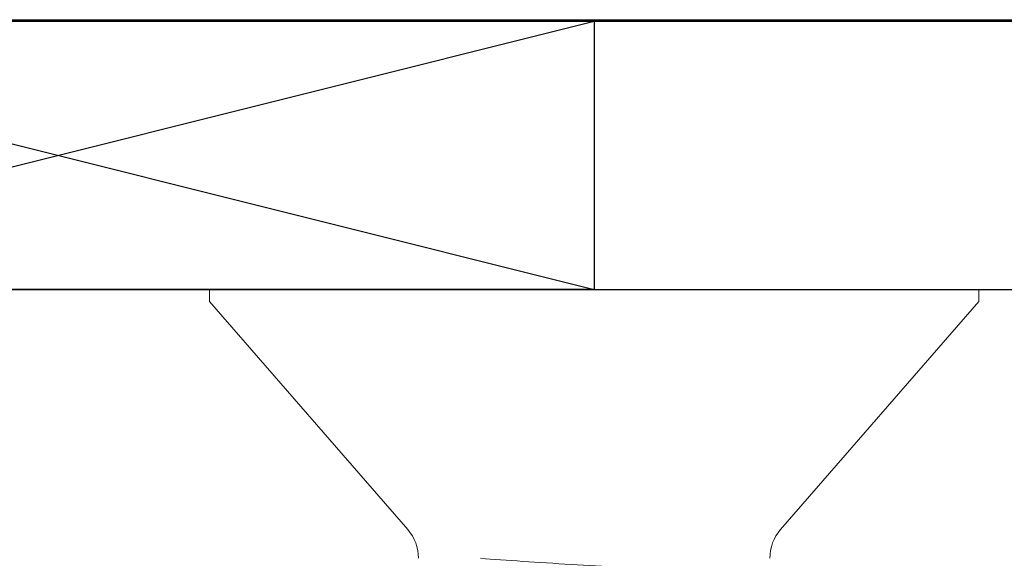
# Model space of a CAD drawing. Units: inches. Extents: x 779 to 890, y 43 to 328.
# Drawn here: x 886 to 886, y 53 to 53 of the extents above; entities that cross this region are included whole.
import ezdxf

# ---------------------------------------------------------------- set-up
doc = ezdxf.new("R2010")
doc.units = ezdxf.units.IN
doc.header["$LTSCALE"] = 24
doc.header["$MEASUREMENT"] = 0
doc.linetypes.add('SLD-Solid', pattern=[0])

# ---------------------------------------------------------------- blocks, each defined once
blk = doc.blocks.new('A$C31854')
at = {"color": 7, "linetype": 'SLD-Solid', "lineweight": 15}
for p, q in [((0.0056, 0.17949), (0, 0.17949)), ((0, -0.17949), (0, 0.17949)), ((0.11199, 0.087), (0.0056, 0.17949)), ((0.0056, -0.17949), (0.11199, -0.087)), ((0, -0.17949), (0.0056, -0.17949))]:
    blk.add_line(p, q, dxfattribs=at)
for centre, start, end in [((0.12539, 0.10241), 229, 270), ((0.12539, -0.10241), 90, 131)]:
    blk.add_arc(centre, 0.02042, start, end, dxfattribs=at)
blk.add_open_spline([(0.13671, -0.082), (0.13628, -0.082), (0.1358, -0.08093), (0.13483, -0.07655), (0.13434, -0.07325), (0.13362, -0.06693), (0.13339, -0.0646), (0.13293, -0.0596), (0.13272, -0.05694), (0.13204, -0.04831), (0.13156, -0.04169), (0.13058, -0.02744), (0.13009, -0.0198), (0.12915, -0.00448), (0.12873, 0.00309), (0.1278, 0.01842), (0.12731, 0.02609), (0.12633, 0.04046), (0.12584, 0.04716), (0.12539, 0.05302)], degree=3, knots=[0, 0, 0, 0, 0.125, 0.125, 0.25, 0.25, 0.3125, 0.3125, 0.375, 0.375, 0.5, 0.5, 0.625, 0.625, 0.75, 0.75, 0.875, 0.875, 1, 1, 1, 1], dxfattribs=at)

msp = doc.modelspace()

# ---------------------------------------------------------------- linework, layer by layer
at = {"color": 4}
msp.add_line((885.71952, 52.80268), (889.91611, 52.80268), dxfattribs=at)
at = {"color": 2}
for p, q in [((886.21952, 52.80178), (885.71952, 52.80178)), ((886.21952, 52.80178), (885.71952, 52.67678)), ((885.71952, 52.80178), (886.21952, 52.67678)), ((886.21952, 52.80178), (886.21952, 52.67678)), ((886.21952, 52.67678), (885.71952, 52.67678))]:
    msp.add_line(p, q, dxfattribs=at)
at = {"color": 6}
msp.add_line((886.21952, 52.80178), (886.21952, 52.67678), dxfattribs=at)
at = {"color": 252, "true_color": 0x939598}
for p, q in [((886.21952, 52.80178), (886.21952, 52.67678)), ((887.05577, 52.80178), (886.21952, 52.80178)), ((886.21952, 52.67678), (886.4974, 52.67678))]:
    msp.add_line(p, q, dxfattribs=at)
msp.add_line((885.78452, 52.67678), (886.4599, 52.67678))

# ---------------------------------------------------------------- block references
at = {"xscale": -1, "rotation": 90}
msp.add_blockref('A$C31854', (886.21952, 52.67678), dxfattribs=at)

doc.saveas('drawing.dxf')
